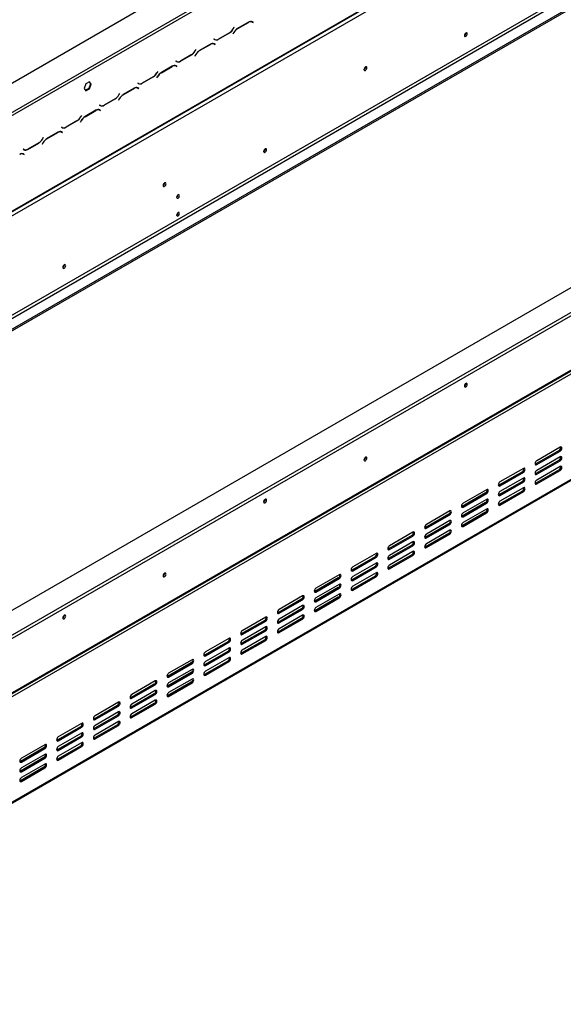
# Model space of a CAD drawing. Units: millimetres. Extents: x 68 to 4233, y 108 to 3189.
# Drawn here: x 3478 to 3861, y 224 to 917 of the extents above; entities that cross this region are included whole.
import ezdxf

# ---------------------------------------------------------------- set-up
doc = ezdxf.new("R2010")
doc.units = ezdxf.units.MM
doc.header["$LTSCALE"] = 16

msp = doc.modelspace()

# ---------------------------------------------------------------- linework, layer by layer
at = {"color": 7, "linetype": 'Continuous', "lineweight": 25}
for p, q in [((3209.681, 720.877), (4196.331, 1290.458)), ((3225.904, 639.431), (4217.268, 1211.733)), ((3226.18, 640.042), (4217.544, 1212.344)), ((3229.008, 638.408), (4214.715, 1207.445)), ((3226.227, 557.055), (4232.582, 1138.011)), ((3229.008, 568.458), (4214.715, 1137.494)), ((3226.227, 555.967), (4232.582, 1136.923)), ((3229.951, 566.825), (4215.658, 1135.861)), ((3299.719, 752.173), (3702.063, 984.441)), ((3300.662, 750.54), (3703.006, 982.808)), ((3226.416, 341.597), (4232.393, 922.336)), ((4202.223, 922.336), (3226.416, 359.014)), ((3226.416, 339.42), (4232.393, 920.158)), ((3639.572, 915.595), (3631.854, 911.14)), ((3631.893, 911.053), (3639.533, 915.464)), ((3641.549, 916.09), (3641.728, 916)), ((3641.728, 916), (3642.199, 915.728)), ((3642.199, 915.728), (3642.717, 915.429)), ((3642.312, 915.816), (3642.224, 915.867)), ((3642.784, 915.544), (3642.238, 915.859)), ((3642.246, 915.701), (3642.312, 915.816)), ((3642.312, 915.816), (3642.784, 915.544)), ((3642.717, 915.429), (3642.784, 915.544)), ((3629.282, 911.855), (3628.764, 910.958)), ((3628.803, 910.872), (3629.349, 911.817)), ((3629.349, 911.817), (3629.282, 911.855)), ((3629.282, 911.855), (3629.349, 911.817)), ((3615.273, 903.768), (3615.207, 903.653)), ((3615.207, 903.653), (3615.752, 903.338)), ((3615.791, 903.469), (3615.273, 903.768)), ((3615.32, 903.741), (3615.273, 903.768)), ((3615.32, 903.741), (3615.791, 903.469)), ((3618.419, 903.602), (3626.137, 908.057)), ((3626.098, 908.144), (3618.458, 903.733)), ((3629.187, 908.325), (3628.642, 907.38)), ((3628.642, 907.38), (3628.708, 907.342)), ((3628.708, 907.342), (3629.226, 908.238)), ((3792.643, 907.936), (3792.641, 908.014)), ((3602.412, 896.343), (3601.894, 895.447)), ((3601.933, 895.36), (3602.479, 896.305)), ((3602.479, 896.305), (3602.412, 896.343)), ((3602.412, 896.343), (3602.479, 896.305)), ((3612.702, 900.084), (3604.984, 895.628)), ((3605.023, 895.542), (3612.663, 899.952)), ((3614.679, 900.578), (3614.858, 900.488)), ((3614.858, 900.488), (3615.329, 900.216)), ((3615.329, 900.216), (3615.847, 899.917)), ((3615.442, 900.305), (3615.354, 900.356)), ((3615.914, 900.033), (3615.368, 900.347)), ((3615.376, 900.189), (3615.442, 900.305)), ((3615.442, 900.305), (3615.914, 900.033)), ((3615.847, 899.917), (3615.914, 900.033)), ((3588.403, 888.256), (3588.337, 888.141)), ((3588.337, 888.141), (3588.882, 887.826)), ((3588.921, 887.957), (3588.403, 888.256)), ((3588.45, 888.229), (3588.403, 888.256)), ((3588.45, 888.229), (3588.921, 887.957)), ((3591.549, 888.09), (3599.267, 892.545)), ((3599.228, 892.632), (3591.588, 888.221)), ((3602.317, 892.813), (3601.772, 891.868)), ((3601.772, 891.868), (3601.838, 891.83)), ((3601.838, 891.83), (3602.356, 892.727)), ((3575.542, 880.832), (3575.024, 879.935)), ((3575.063, 879.849), (3575.609, 880.793)), ((3575.609, 880.793), (3575.542, 880.832)), ((3575.542, 880.832), (3575.609, 880.793)), ((3585.832, 884.572), (3578.114, 880.116)), ((3578.153, 880.03), (3585.793, 884.44)), ((3587.809, 885.067), (3587.988, 884.976)), ((3587.988, 884.976), (3588.459, 884.704)), ((3588.459, 884.704), (3588.977, 884.405)), ((3588.572, 884.793), (3588.484, 884.844)), ((3589.044, 884.521), (3588.498, 884.836)), ((3588.506, 884.678), (3588.572, 884.793)), ((3588.572, 884.793), (3589.044, 884.521)), ((3588.977, 884.405), (3589.044, 884.521)), ((3721.956, 884.005), (3721.952, 884.107)), ((3564.678, 872.578), (3572.397, 877.034)), ((3572.358, 877.12), (3564.718, 872.71)), ((3575.447, 877.301), (3574.902, 876.357)), ((3574.902, 876.357), (3574.968, 876.318)), ((3574.968, 876.318), (3575.486, 877.215)), ((4214.715, 868.689), (3227.594, 298.836)), ((3228.692, 301.562), (4213.927, 870.326)), ((3229.244, 302.783), (4214.48, 871.547)), ((3524.991, 872.176), (3523.752, 868.984)), ((3523.752, 868.984), (3524.991, 867.222)), ((3526.996, 868.924), (3524.719, 867.61)), ((3527.467, 873.606), (3524.991, 872.176)), ((3524.991, 867.222), (3527.467, 868.652)), ((3528.234, 872.116), (3526.996, 868.924)), ((3527.467, 868.652), (3526.996, 868.924)), ((3527.268, 873.491), (3528.234, 872.116)), ((3528.706, 871.844), (3527.467, 873.606)), ((3527.467, 868.652), (3528.706, 871.844)), ((3528.706, 871.844), (3528.234, 872.116)), ((3558.962, 869.06), (3551.243, 864.604)), ((3551.283, 864.518), (3558.923, 868.929)), ((3560.939, 869.555), (3561.118, 869.465)), ((3561.118, 869.465), (3561.589, 869.193)), ((3561.533, 872.745), (3561.466, 872.629)), ((3561.466, 872.629), (3562.012, 872.314)), ((3562.051, 872.446), (3561.533, 872.745)), ((3561.579, 872.718), (3561.533, 872.745)), ((3561.579, 872.718), (3562.051, 872.446)), ((3561.589, 869.193), (3562.107, 868.894)), ((3561.702, 869.281), (3561.614, 869.332)), ((3562.174, 869.009), (3561.628, 869.324)), ((3561.636, 869.166), (3561.702, 869.281)), ((3561.702, 869.281), (3562.174, 869.009)), ((3562.107, 868.894), (3562.174, 869.009)), ((3537.808, 857.066), (3545.527, 861.522)), ((3545.487, 861.608), (3537.847, 857.198)), ((3548.577, 861.79), (3548.031, 860.845)), ((3548.031, 860.845), (3548.098, 860.806)), ((3548.098, 860.806), (3548.616, 861.703)), ((3548.672, 865.32), (3548.154, 864.423)), ((3548.193, 864.337), (3548.739, 865.281)), ((3548.739, 865.281), (3548.672, 865.32)), ((3548.672, 865.32), (3548.739, 865.281)), ((3532.092, 853.548), (3524.373, 849.093)), ((3524.412, 849.006), (3532.052, 853.417)), ((3534.069, 854.043), (3534.248, 853.953)), ((3534.248, 853.953), (3534.719, 853.681)), ((3534.663, 857.233), (3534.596, 857.117)), ((3534.596, 857.117), (3535.142, 856.802)), ((3535.181, 856.934), (3534.663, 857.233)), ((3534.709, 857.206), (3534.663, 857.233)), ((3534.709, 857.206), (3535.181, 856.934)), ((3534.719, 853.681), (3535.237, 853.382)), ((3534.832, 853.769), (3534.744, 853.82)), ((3535.304, 853.497), (3534.758, 853.812)), ((3534.766, 853.654), (3534.832, 853.769)), ((3534.832, 853.769), (3535.304, 853.497)), ((3535.237, 853.382), (3535.304, 853.497)), ((3518.617, 846.096), (3510.977, 841.686)), ((3521.707, 846.278), (3521.161, 845.333)), ((3521.228, 845.295), (3521.746, 846.191)), ((3521.802, 849.808), (3521.284, 848.911)), ((3521.323, 848.825), (3521.869, 849.77)), ((3521.869, 849.77), (3521.802, 849.808)), ((3521.802, 849.808), (3521.869, 849.77)), ((3507.793, 841.721), (3507.726, 841.606)), ((3507.726, 841.606), (3508.272, 841.291)), ((3508.311, 841.422), (3507.793, 841.721)), ((3507.839, 841.694), (3507.793, 841.721)), ((3507.839, 841.694), (3508.311, 841.422)), ((3510.938, 841.555), (3518.656, 846.01)), ((3521.161, 845.333), (3521.228, 845.295)), ((3494.932, 834.296), (3494.414, 833.4)), ((3494.453, 833.313), (3494.998, 834.258)), ((3494.998, 834.258), (3494.932, 834.296)), ((3494.932, 834.296), (3494.998, 834.258)), ((3505.221, 838.037), (3497.503, 833.581)), ((3497.542, 833.495), (3505.182, 837.905)), ((3507.199, 838.531), (3507.378, 838.441)), ((3507.378, 838.441), (3507.849, 838.169)), ((3507.849, 838.169), (3508.367, 837.87)), ((3507.962, 838.258), (3507.874, 838.309)), ((3508.433, 837.986), (3507.888, 838.3)), ((3507.895, 838.142), (3507.962, 838.258)), ((3507.962, 838.258), (3508.433, 837.986)), ((3508.367, 837.87), (3508.433, 837.986)), ((3480.923, 826.209), (3480.856, 826.094)), ((3480.856, 826.094), (3481.402, 825.779)), ((3481.441, 825.91), (3480.923, 826.209)), ((3480.969, 826.182), (3480.923, 826.209)), ((3480.969, 826.182), (3481.441, 825.91)), ((3484.068, 826.043), (3491.786, 830.498)), ((3491.747, 830.585), (3484.107, 826.174)), ((3494.837, 830.766), (3494.291, 829.821)), ((3494.291, 829.821), (3494.358, 829.783)), ((3494.358, 829.783), (3494.876, 830.68)), ((3651.222, 826.295), (3651.22, 826.373)), ((3480.329, 823.02), (3480.508, 822.929)), ((3480.508, 822.929), (3480.979, 822.657)), ((3480.979, 822.657), (3481.497, 822.358)), ((3481.092, 822.746), (3481.004, 822.797)), ((3481.563, 822.474), (3481.018, 822.789)), ((3481.025, 822.631), (3481.092, 822.746)), ((3481.092, 822.746), (3481.563, 822.474)), ((3481.497, 822.358), (3481.563, 822.474)), ((3580.535, 802.364), (3580.531, 802.466)), ((3227.18, 223.888), (4214.301, 793.74)), ((3227.594, 224.803), (4214.715, 794.656)), ((3589.916, 793.953), (3589.915, 794.005)), ((3589.916, 781.432), (3589.915, 781.485)), ((3509.801, 744.655), (3509.798, 744.732)), ((3792.667, 661.082), (3792.663, 661.185)), ((3858.333, 613.962), (3841.834, 604.437)), ((3859.041, 616.275), (3842.541, 606.751)), ((3842.541, 604.029), (3859.041, 613.553)), ((3858.333, 613.962), (3859.041, 613.553)), ((3721.909, 609.075), (3721.905, 609.181)), ((3721.956, 609.103), (3721.952, 609.205)), ((3841.834, 604.437), (3841.433, 604.287)), ((3858.333, 607.157), (3841.834, 597.632)), ((3841.834, 604.437), (3842.541, 604.029)), ((3859.041, 609.471), (3842.541, 599.946)), ((3842.541, 597.224), (3859.041, 606.749)), ((3858.333, 607.157), (3859.041, 606.749)), ((3832.406, 598.994), (3815.907, 589.469)), ((3833.113, 601.308), (3816.614, 591.783)), ((3816.614, 589.061), (3833.113, 598.586)), ((3832.406, 598.994), (3833.113, 598.586)), ((3841.834, 597.632), (3841.433, 597.482)), ((3858.333, 600.353), (3841.834, 590.828)), ((3841.834, 597.632), (3842.541, 597.224)), ((3859.041, 602.666), (3842.541, 593.142)), ((3842.541, 590.42), (3859.041, 599.944)), ((3858.333, 600.353), (3859.041, 599.944)), ((3815.907, 589.469), (3815.506, 589.319)), ((3832.406, 592.19), (3815.907, 582.665)), ((3815.907, 589.469), (3816.614, 589.061)), ((3833.113, 594.503), (3816.614, 584.979)), ((3816.614, 582.257), (3833.113, 591.781)), ((3832.406, 592.19), (3833.113, 591.781)), ((3841.834, 590.828), (3841.433, 590.678)), ((3841.834, 590.828), (3842.541, 590.42)), ((3806.479, 584.027), (3789.98, 574.502)), ((3807.186, 586.34), (3790.687, 576.816)), ((3790.687, 574.094), (3807.186, 583.619)), ((3806.479, 584.027), (3807.186, 583.619)), ((3815.907, 582.665), (3815.506, 582.515)), ((3832.406, 585.385), (3815.907, 575.86)), ((3815.907, 582.665), (3816.614, 582.257)), ((3833.113, 587.699), (3816.614, 578.174)), ((3816.614, 575.452), (3833.113, 584.977)), ((3832.406, 585.385), (3833.113, 584.977)), ((3650.118, 577.803), (3650.296, 577.7)), ((3650.22, 578.289), (3650.665, 578.032)), ((3651.245, 579.442), (3651.242, 579.544)), ((3806.479, 577.222), (3789.98, 567.697)), ((3807.186, 579.536), (3790.687, 570.011)), ((3790.687, 567.289), (3807.186, 576.814)), ((3806.479, 577.222), (3807.186, 576.814)), ((3815.907, 575.86), (3815.506, 575.71)), ((3815.907, 575.86), (3816.614, 575.452)), ((3780.552, 569.059), (3764.053, 559.534)), ((3781.259, 571.373), (3764.76, 561.848)), ((3764.76, 559.126), (3781.259, 568.651)), ((3780.552, 569.059), (3781.259, 568.651)), ((3789.98, 574.502), (3789.579, 574.352)), ((3789.98, 574.502), (3790.687, 574.094)), ((3806.479, 570.418), (3789.98, 560.893)), ((3807.186, 572.731), (3790.687, 563.207)), ((3790.687, 560.485), (3807.186, 570.01)), ((3806.479, 570.418), (3807.186, 570.01)), ((3780.552, 562.255), (3764.053, 552.73)), ((3781.259, 564.568), (3764.76, 555.044)), ((3764.76, 552.322), (3781.259, 561.847)), ((3780.552, 562.255), (3781.259, 561.847)), ((3789.98, 567.697), (3789.579, 567.547)), ((3789.98, 567.697), (3790.687, 567.289)), ((3755.332, 556.405), (3738.832, 546.881)), ((3764.053, 559.534), (3763.652, 559.384)), ((3764.053, 559.534), (3764.76, 559.126)), ((3780.552, 555.45), (3764.053, 545.925)), ((3781.259, 557.764), (3764.76, 548.239)), ((3764.76, 545.517), (3781.259, 555.042)), ((3780.552, 555.45), (3781.259, 555.042)), ((3789.98, 560.893), (3789.579, 560.743)), ((3789.98, 560.893), (3790.687, 560.485)), ((3754.624, 554.092), (3738.125, 544.567)), ((3738.832, 544.159), (3755.332, 553.684)), ((3755.332, 549.601), (3738.832, 540.076)), ((3754.624, 554.092), (3755.332, 553.684)), ((3764.053, 552.73), (3763.652, 552.58)), ((3764.053, 552.73), (3764.76, 552.322)), ((3729.404, 541.438), (3712.905, 531.913)), ((3738.125, 544.567), (3737.724, 544.417)), ((3754.624, 547.287), (3738.125, 537.762)), ((3738.125, 544.567), (3738.832, 544.159)), ((3738.832, 537.354), (3755.332, 546.879)), ((3755.332, 542.796), (3738.832, 533.272)), ((3754.624, 547.287), (3755.332, 546.879)), ((3764.053, 545.925), (3763.652, 545.775)), ((3764.053, 545.925), (3764.76, 545.517)), ((3728.697, 539.124), (3712.198, 529.6)), ((3712.905, 529.191), (3729.404, 538.716)), ((3729.404, 534.633), (3712.905, 525.109)), ((3728.697, 539.124), (3729.404, 538.716)), ((3738.125, 537.762), (3737.724, 537.612)), ((3754.624, 540.483), (3738.125, 530.958)), ((3738.125, 537.762), (3738.832, 537.354)), ((3738.832, 530.55), (3755.332, 540.075)), ((3754.624, 540.483), (3755.332, 540.075)), ((3580.488, 527.435), (3580.483, 527.54)), ((3580.535, 527.462), (3580.531, 527.564)), ((3712.198, 529.6), (3711.797, 529.449)), ((3728.697, 532.32), (3712.198, 522.795)), ((3712.198, 529.6), (3712.905, 529.191)), ((3712.905, 522.387), (3729.404, 531.912)), ((3729.404, 527.829), (3712.905, 518.304)), ((3728.697, 532.32), (3729.404, 531.912)), ((3738.125, 530.958), (3737.724, 530.808)), ((3738.125, 530.958), (3738.832, 530.55)), ((3702.77, 524.157), (3686.271, 514.632)), ((3703.477, 526.47), (3686.978, 516.946)), ((3686.978, 514.224), (3703.477, 523.749)), ((3702.77, 524.157), (3703.477, 523.749)), ((3712.198, 522.795), (3711.797, 522.645)), ((3728.697, 525.515), (3712.198, 515.99)), ((3712.198, 522.795), (3712.905, 522.387)), ((3712.905, 515.582), (3729.404, 525.107)), ((3728.697, 525.515), (3729.404, 525.107)), ((3686.271, 514.632), (3685.87, 514.482)), ((3702.77, 517.352), (3686.271, 507.828)), ((3686.271, 514.632), (3686.978, 514.224)), ((3703.477, 519.666), (3686.978, 510.141)), ((3686.978, 507.419), (3703.477, 516.944)), ((3702.77, 517.352), (3703.477, 516.944)), ((3712.198, 515.99), (3711.797, 515.84)), ((3712.198, 515.99), (3712.905, 515.582)), ((3676.843, 509.189), (3660.344, 499.665)), ((3677.55, 511.503), (3661.051, 501.978)), ((3661.051, 499.256), (3677.55, 508.781)), ((3676.843, 509.189), (3677.55, 508.781)), ((3686.271, 507.828), (3685.87, 507.677)), ((3702.77, 510.548), (3686.271, 501.023)), ((3686.271, 507.828), (3686.978, 507.419)), ((3703.477, 512.861), (3686.978, 503.337)), ((3686.978, 500.615), (3703.477, 510.14)), ((3702.77, 510.548), (3703.477, 510.14)), ((3660.344, 499.665), (3659.943, 499.514)), ((3676.843, 502.385), (3660.344, 492.86)), ((3660.344, 499.665), (3661.051, 499.256)), ((3677.55, 504.698), (3661.051, 495.174)), ((3661.051, 492.452), (3677.55, 501.977)), ((3676.843, 502.385), (3677.55, 501.977)), ((3686.271, 501.023), (3685.87, 500.873)), ((3686.271, 501.023), (3686.978, 500.615)), ((3509.824, 497.801), (3509.82, 497.903)), ((3650.915, 494.222), (3634.416, 484.697)), ((3651.623, 496.535), (3635.123, 487.011)), ((3635.123, 484.289), (3651.623, 493.814)), ((3650.915, 494.222), (3651.623, 493.814)), ((3660.344, 492.86), (3659.943, 492.71)), ((3676.843, 495.58), (3660.344, 486.056)), ((3660.344, 492.86), (3661.051, 492.452)), ((3677.55, 497.894), (3661.051, 488.369)), ((3661.051, 485.647), (3677.55, 495.172)), ((3676.843, 495.58), (3677.55, 495.172)), ((3650.915, 487.417), (3634.416, 477.893)), ((3651.623, 489.731), (3635.123, 480.206)), ((3635.123, 477.484), (3651.623, 487.009)), ((3650.915, 487.417), (3651.623, 487.009)), ((3660.344, 486.056), (3659.943, 485.905)), ((3660.344, 486.056), (3661.051, 485.647)), ((3624.988, 479.254), (3608.489, 469.73)), ((3625.695, 481.568), (3609.196, 472.043)), ((3609.196, 469.321), (3625.695, 478.846)), ((3624.988, 479.254), (3625.695, 478.846)), ((3634.416, 484.697), (3634.015, 484.547)), ((3634.416, 484.697), (3635.123, 484.289)), ((3650.915, 480.613), (3634.416, 471.088)), ((3651.623, 482.926), (3635.123, 473.402)), ((3635.123, 470.68), (3651.623, 480.205)), ((3650.915, 480.613), (3651.623, 480.205)), ((3624.988, 472.45), (3608.489, 462.925)), ((3625.695, 474.763), (3609.196, 465.239)), ((3609.196, 462.517), (3625.695, 472.042)), ((3624.988, 472.45), (3625.695, 472.042)), ((3634.416, 477.893), (3634.015, 477.742)), ((3634.416, 477.893), (3635.123, 477.484)), ((3599.768, 466.6), (3583.269, 457.076)), ((3608.489, 469.73), (3608.088, 469.579)), ((3608.489, 469.73), (3609.196, 469.321)), ((3624.988, 465.645), (3608.489, 456.121)), ((3625.695, 467.959), (3609.196, 458.434)), ((3609.196, 455.712), (3625.695, 465.237)), ((3624.988, 465.645), (3625.695, 465.237)), ((3634.416, 471.088), (3634.015, 470.938)), ((3634.416, 471.088), (3635.123, 470.68)), ((3599.061, 464.287), (3582.562, 454.762)), ((3583.269, 454.354), (3599.768, 463.879)), ((3599.768, 459.796), (3583.269, 450.271)), ((3599.061, 464.287), (3599.768, 463.879)), ((3608.489, 462.925), (3608.088, 462.775)), ((3608.489, 462.925), (3609.196, 462.517)), ((3573.841, 451.633), (3557.342, 442.108)), ((3582.562, 454.762), (3582.161, 454.612)), ((3599.061, 457.482), (3582.562, 447.958)), ((3582.562, 454.762), (3583.269, 454.354)), ((3583.269, 447.549), (3599.768, 457.074)), ((3599.768, 452.991), (3583.269, 443.467)), ((3599.061, 457.482), (3599.768, 457.074)), ((3608.489, 456.121), (3608.088, 455.97)), ((3608.489, 456.121), (3609.196, 455.712)), ((3573.134, 449.319), (3556.635, 439.795)), ((3557.342, 439.386), (3573.841, 448.911)), ((3573.841, 444.828), (3557.342, 435.304)), ((3573.134, 449.319), (3573.841, 448.911)), ((3582.562, 447.958), (3582.161, 447.807)), ((3599.061, 450.678), (3582.562, 441.153)), ((3582.562, 447.958), (3583.269, 447.549)), ((3583.269, 440.745), (3599.768, 450.27)), ((3599.061, 450.678), (3599.768, 450.27)), ((3556.635, 439.795), (3556.234, 439.644)), ((3573.134, 442.515), (3556.635, 432.99)), ((3556.635, 439.795), (3557.342, 439.386)), ((3557.342, 432.582), (3573.841, 442.107)), ((3573.841, 438.024), (3557.342, 428.499)), ((3573.134, 442.515), (3573.841, 442.107)), ((3582.562, 441.153), (3582.161, 441.003)), ((3582.562, 441.153), (3583.269, 440.745)), ((3547.206, 434.352), (3530.707, 424.827)), ((3547.914, 436.665), (3531.414, 427.141)), ((3531.414, 424.419), (3547.914, 433.944)), ((3547.206, 434.352), (3547.914, 433.944)), ((3556.635, 432.99), (3556.234, 432.84)), ((3573.134, 435.71), (3556.635, 426.186)), ((3556.635, 432.99), (3557.342, 432.582)), ((3557.342, 425.777), (3573.841, 435.302)), ((3573.134, 435.71), (3573.841, 435.302)), ((3530.707, 424.827), (3530.306, 424.677)), ((3547.206, 427.547), (3530.707, 418.023)), ((3530.707, 424.827), (3531.414, 424.419)), ((3547.914, 429.861), (3531.414, 420.336)), ((3531.414, 417.614), (3547.914, 427.139)), ((3547.914, 423.056), (3531.414, 413.532)), ((3547.206, 427.547), (3547.914, 427.139)), ((3556.635, 426.186), (3556.234, 426.035)), ((3556.635, 426.186), (3557.342, 425.777)), ((3521.279, 419.384), (3504.78, 409.86)), ((3521.986, 421.698), (3505.487, 412.173)), ((3505.487, 409.451), (3521.986, 418.976)), ((3521.279, 419.384), (3521.986, 418.976)), ((3530.707, 418.023), (3530.306, 417.872)), ((3547.206, 420.743), (3530.707, 411.218)), ((3530.707, 418.023), (3531.414, 417.614)), ((3531.414, 410.81), (3547.914, 420.335)), ((3547.206, 420.743), (3547.914, 420.335)), ((3504.78, 409.86), (3504.379, 409.709)), ((3521.279, 412.58), (3504.78, 403.055)), ((3504.78, 409.86), (3505.487, 409.451)), ((3521.986, 414.894), (3505.487, 405.369)), ((3505.487, 402.647), (3521.986, 412.172)), ((3521.279, 412.58), (3521.986, 412.172)), ((3530.707, 411.218), (3530.306, 411.068)), ((3530.707, 411.218), (3531.414, 410.81)), ((3495.352, 404.417), (3478.853, 394.892)), ((3496.059, 406.731), (3479.56, 397.206)), ((3479.56, 394.484), (3496.059, 404.009)), ((3495.352, 404.417), (3496.059, 404.009)), ((3504.78, 403.055), (3504.379, 402.905)), ((3521.279, 405.775), (3504.78, 396.251)), ((3504.78, 403.055), (3505.487, 402.647)), ((3521.986, 408.089), (3505.487, 398.564)), ((3505.487, 395.842), (3521.986, 405.367)), ((3521.279, 405.775), (3521.986, 405.367)), ((3495.352, 397.612), (3478.853, 388.088)), ((3496.059, 399.926), (3479.56, 390.401)), ((3479.56, 387.679), (3496.059, 397.204)), ((3495.352, 397.612), (3496.059, 397.204)), ((3504.78, 396.251), (3504.379, 396.1)), ((3504.78, 396.251), (3505.487, 395.842)), ((3478.853, 394.892), (3478.452, 394.742)), ((3478.853, 394.892), (3479.56, 394.484)), ((3495.352, 390.808), (3478.853, 381.283)), ((3496.059, 393.122), (3479.56, 383.597)), ((3479.56, 380.875), (3496.059, 390.4)), ((3495.352, 390.808), (3496.059, 390.4)), ((3478.853, 388.088), (3478.452, 387.937)), ((3478.853, 388.088), (3479.56, 387.679)), ((3478.853, 381.283), (3478.452, 381.133)), ((3478.853, 381.283), (3479.56, 380.875))]:
    msp.add_line(p, q, dxfattribs=at)
at = {"color": 8, "linetype": 'Continuous', "lineweight": 25}
for p, q in [((3639.438, 915.518), (3639.533, 915.464)), ((3628.737, 910.911), (3628.803, 910.872)), ((3631.799, 911.108), (3631.893, 911.053)), ((3618.322, 903.657), (3618.419, 903.602)), ((3626.042, 908.112), (3626.137, 908.057)), ((3629.159, 908.277), (3629.226, 908.238)), ((3601.867, 895.399), (3601.933, 895.36)), ((3604.929, 895.596), (3605.023, 895.542)), ((3612.568, 900.007), (3612.663, 899.952)), ((3591.452, 888.146), (3591.549, 888.09)), ((3599.172, 892.6), (3599.267, 892.545)), ((3602.289, 892.765), (3602.356, 892.727)), ((3585.698, 884.495), (3585.793, 884.44)), ((3572.302, 877.088), (3572.397, 877.034)), ((3574.996, 879.887), (3575.063, 879.849)), ((3575.419, 877.253), (3575.486, 877.215)), ((3578.059, 880.084), (3578.153, 880.03)), ((3558.828, 868.983), (3558.923, 868.929)), ((3564.582, 872.634), (3564.678, 872.578)), ((3545.432, 861.576), (3545.527, 861.522)), ((3548.126, 864.375), (3548.193, 864.337)), ((3548.549, 861.742), (3548.616, 861.703)), ((3551.189, 864.572), (3551.283, 864.518)), ((3531.958, 853.471), (3532.052, 853.417)), ((3537.712, 857.122), (3537.808, 857.066)), ((3518.562, 846.065), (3518.656, 846.01)), ((3521.256, 848.864), (3521.323, 848.825)), ((3521.679, 846.23), (3521.746, 846.191)), ((3524.319, 849.061), (3524.412, 849.006)), ((3510.842, 841.61), (3510.938, 841.555)), ((3494.386, 833.352), (3494.453, 833.313)), ((3497.449, 833.549), (3497.542, 833.495)), ((3505.088, 837.96), (3505.182, 837.905)), ((3483.972, 826.099), (3484.068, 826.043)), ((3491.692, 830.553), (3491.786, 830.498)), ((3494.809, 830.718), (3494.876, 830.68))]:
    msp.add_line(p, q, dxfattribs=at)
at = {"color": 7, "linetype": 'Continuous', "lineweight": 25, "flags": 128}
for points in [[(3793.586, 907.392), (3793.509, 907.795), (3793.289, 908.048), (3792.96, 908.112), (3792.573, 907.977), (3792.185, 907.664), (3791.856, 907.221), (3791.636, 906.714), (3791.559, 906.222), (3791.636, 905.818), (3791.856, 905.566), (3792.185, 905.502), (3792.573, 905.636), (3792.96, 905.949), (3793.289, 906.393), (3793.509, 906.9), (3793.586, 907.392)], [(3722.899, 883.46), (3722.82, 883.873), (3722.595, 884.132), (3722.259, 884.197), (3721.862, 884.059), (3721.465, 883.739), (3721.129, 883.285), (3720.904, 882.767), (3720.825, 882.263), (3720.904, 881.85), (3721.129, 881.591), (3721.465, 881.526), (3721.862, 881.664), (3722.259, 881.984), (3722.595, 882.438), (3722.82, 882.956), (3722.899, 883.46)], [(3652.165, 825.751), (3652.088, 826.155), (3651.868, 826.407), (3651.539, 826.471), (3651.151, 826.336), (3650.763, 826.023), (3650.435, 825.58), (3650.215, 825.073), (3650.138, 824.581), (3650.215, 824.178), (3650.435, 823.925), (3650.763, 823.861), (3651.151, 823.996), (3651.539, 824.309), (3651.868, 824.752), (3652.088, 825.259), (3652.165, 825.751)], [(3581.478, 801.82), (3581.399, 802.232), (3581.174, 802.491), (3580.837, 802.556), (3580.441, 802.418), (3580.044, 802.098), (3579.707, 801.644), (3579.482, 801.126), (3579.403, 800.622), (3579.482, 800.209), (3579.707, 799.951), (3580.044, 799.885), (3580.441, 800.023), (3580.837, 800.344), (3581.174, 800.797), (3581.399, 801.316), (3581.478, 801.82)], [(3590.859, 793.408), (3590.783, 793.802), (3590.569, 794.049), (3590.247, 794.112), (3589.869, 793.98), (3589.49, 793.674), (3589.169, 793.241), (3588.954, 792.746), (3588.879, 792.265), (3588.954, 791.871), (3589.169, 791.624), (3589.49, 791.562), (3589.869, 791.694), (3590.247, 791.999), (3590.569, 792.433), (3590.783, 792.927), (3590.859, 793.408)], [(3590.859, 780.888), (3590.783, 781.282), (3590.569, 781.529), (3590.247, 781.591), (3589.869, 781.46), (3589.49, 781.154), (3589.169, 780.721), (3588.954, 780.226), (3588.879, 779.745), (3588.954, 779.351), (3589.169, 779.104), (3589.49, 779.042), (3589.869, 779.173), (3590.247, 779.479), (3590.569, 779.912), (3590.783, 780.407), (3590.859, 780.888)], [(3510.743, 744.11), (3510.666, 744.514), (3510.447, 744.767), (3510.118, 744.83), (3509.73, 744.696), (3509.342, 744.383), (3509.013, 743.939), (3508.793, 743.433), (3508.716, 742.94), (3508.793, 742.537), (3509.013, 742.284), (3509.342, 742.22), (3509.73, 742.355), (3510.118, 742.668), (3510.447, 743.111), (3510.666, 743.618), (3510.743, 744.11)], [(3793.61, 660.538), (3793.531, 660.951), (3793.306, 661.21), (3792.969, 661.275), (3792.573, 661.137), (3792.176, 660.817), (3791.839, 660.363), (3791.614, 659.845), (3791.535, 659.341), (3791.614, 658.928), (3791.839, 658.669), (3792.176, 658.604), (3792.573, 658.742), (3792.969, 659.062), (3793.306, 659.516), (3793.531, 660.034), (3793.61, 660.538)], [(3859.041, 613.553), (3859.492, 613.917), (3859.874, 614.433), (3860.129, 615.022), (3860.219, 615.595), (3860.129, 616.064), (3859.874, 616.358), (3859.492, 616.432), (3859.041, 616.275)], [(3722.899, 608.558), (3722.82, 608.971), (3722.595, 609.23), (3722.259, 609.295), (3721.862, 609.157), (3721.465, 608.837), (3721.129, 608.383), (3720.904, 607.865), (3720.825, 607.361), (3720.904, 606.948), (3721.129, 606.689), (3721.465, 606.624), (3721.862, 606.762), (3722.259, 607.082), (3722.595, 607.536), (3722.82, 608.054), (3722.899, 608.558)], [(3842.541, 606.751), (3842.09, 606.387), (3841.708, 605.871), (3841.453, 605.282), (3841.363, 604.709), (3841.453, 604.24), (3841.708, 603.946), (3842.09, 603.872), (3842.541, 604.029)], [(3859.041, 606.749), (3859.492, 607.113), (3859.874, 607.629), (3860.129, 608.218), (3860.219, 608.79), (3860.129, 609.259), (3859.874, 609.553), (3859.492, 609.628), (3859.041, 609.471)], [(3833.113, 598.586), (3833.564, 598.95), (3833.947, 599.466), (3834.202, 600.055), (3834.292, 600.627), (3834.202, 601.096), (3833.947, 601.39), (3833.564, 601.465), (3833.113, 601.308)], [(3842.541, 599.946), (3842.09, 599.582), (3841.708, 599.066), (3841.453, 598.477), (3841.363, 597.905), (3841.453, 597.436), (3841.708, 597.142), (3842.09, 597.067), (3842.541, 597.224)], [(3859.041, 599.944), (3859.492, 600.308), (3859.874, 600.824), (3860.129, 601.413), (3860.219, 601.986), (3860.129, 602.455), (3859.874, 602.749), (3859.492, 602.823), (3859.041, 602.666)], [(3816.614, 591.783), (3816.163, 591.419), (3815.781, 590.903), (3815.525, 590.314), (3815.436, 589.742), (3815.525, 589.273), (3815.781, 588.979), (3816.163, 588.904), (3816.614, 589.061)], [(3833.113, 591.781), (3833.564, 592.145), (3833.947, 592.661), (3834.202, 593.25), (3834.292, 593.823), (3834.202, 594.292), (3833.947, 594.586), (3833.564, 594.66), (3833.113, 594.503)], [(3842.541, 593.142), (3842.09, 592.778), (3841.708, 592.262), (3841.453, 591.673), (3841.363, 591.1), (3841.453, 590.631), (3841.708, 590.337), (3842.09, 590.263), (3842.541, 590.42)], [(3807.186, 583.619), (3807.637, 583.982), (3808.019, 584.498), (3808.275, 585.087), (3808.365, 585.66), (3808.275, 586.129), (3808.019, 586.423), (3807.637, 586.497), (3807.186, 586.34)], [(3816.614, 584.979), (3816.163, 584.615), (3815.781, 584.099), (3815.525, 583.51), (3815.436, 582.937), (3815.525, 582.468), (3815.781, 582.174), (3816.163, 582.1), (3816.614, 582.257)], [(3833.113, 584.977), (3833.564, 585.341), (3833.947, 585.857), (3834.202, 586.446), (3834.292, 587.018), (3834.202, 587.487), (3833.947, 587.781), (3833.564, 587.856), (3833.113, 587.699)], [(3652.188, 578.897), (3652.109, 579.31), (3651.885, 579.569), (3651.548, 579.634), (3651.151, 579.496), (3650.754, 579.176), (3650.418, 578.722), (3650.193, 578.204), (3650.114, 577.7), (3650.193, 577.287), (3650.418, 577.028), (3650.754, 576.963), (3651.151, 577.101), (3651.548, 577.421), (3651.885, 577.875), (3652.109, 578.393), (3652.188, 578.897)], [(3790.687, 576.816), (3790.236, 576.452), (3789.854, 575.936), (3789.598, 575.347), (3789.508, 574.774), (3789.598, 574.305), (3789.854, 574.011), (3790.236, 573.937), (3790.687, 574.094)], [(3807.186, 576.814), (3807.637, 577.178), (3808.019, 577.694), (3808.275, 578.283), (3808.365, 578.855), (3808.275, 579.324), (3808.019, 579.618), (3807.637, 579.693), (3807.186, 579.536)], [(3816.614, 578.174), (3816.163, 577.81), (3815.781, 577.294), (3815.525, 576.705), (3815.436, 576.133), (3815.525, 575.664), (3815.781, 575.37), (3816.163, 575.295), (3816.614, 575.452)], [(3781.259, 568.651), (3781.71, 569.015), (3782.092, 569.531), (3782.348, 570.12), (3782.437, 570.692), (3782.348, 571.161), (3782.092, 571.455), (3781.71, 571.53), (3781.259, 571.373)], [(3790.687, 570.011), (3790.236, 569.647), (3789.854, 569.131), (3789.598, 568.542), (3789.508, 567.97), (3789.598, 567.501), (3789.854, 567.207), (3790.236, 567.132), (3790.687, 567.289)], [(3807.186, 570.01), (3807.637, 570.373), (3808.019, 570.889), (3808.275, 571.478), (3808.365, 572.051), (3808.275, 572.52), (3808.019, 572.814), (3807.637, 572.888), (3807.186, 572.731)], [(3764.76, 561.848), (3764.309, 561.484), (3763.926, 560.968), (3763.671, 560.379), (3763.581, 559.807), (3763.671, 559.338), (3763.926, 559.044), (3764.309, 558.97), (3764.76, 559.126)], [(3781.259, 561.847), (3781.71, 562.21), (3782.092, 562.726), (3782.348, 563.315), (3782.437, 563.888), (3782.348, 564.357), (3782.092, 564.651), (3781.71, 564.725), (3781.259, 564.568)], [(3790.687, 563.207), (3790.236, 562.843), (3789.854, 562.327), (3789.598, 561.738), (3789.508, 561.165), (3789.598, 560.696), (3789.854, 560.402), (3790.236, 560.328), (3790.687, 560.485)], [(3755.332, 553.684), (3755.783, 554.048), (3756.165, 554.563), (3756.42, 555.152), (3756.51, 555.725), (3756.42, 556.194), (3756.165, 556.488), (3755.783, 556.562), (3755.332, 556.405)], [(3764.76, 555.044), (3764.309, 554.68), (3763.926, 554.164), (3763.671, 553.575), (3763.581, 553.002), (3763.671, 552.533), (3763.926, 552.239), (3764.309, 552.165), (3764.76, 552.322)], [(3781.259, 555.042), (3781.71, 555.406), (3782.092, 555.922), (3782.348, 556.511), (3782.437, 557.083), (3782.348, 557.552), (3782.092, 557.846), (3781.71, 557.921), (3781.259, 557.764)], [(3755.332, 546.879), (3755.783, 547.243), (3756.165, 547.759), (3756.42, 548.348), (3756.51, 548.92), (3756.42, 549.389), (3756.165, 549.683), (3755.783, 549.758), (3755.332, 549.601)], [(3764.76, 548.239), (3764.309, 547.875), (3763.926, 547.359), (3763.671, 546.77), (3763.581, 546.198), (3763.671, 545.729), (3763.926, 545.435), (3764.309, 545.36), (3764.76, 545.517)], [(3729.404, 538.716), (3729.855, 539.08), (3730.238, 539.596), (3730.493, 540.185), (3730.583, 540.757), (3730.493, 541.226), (3730.238, 541.52), (3729.855, 541.595), (3729.404, 541.438)], [(3738.832, 546.881), (3738.381, 546.517), (3737.999, 546.001), (3737.744, 545.412), (3737.654, 544.839), (3737.744, 544.37), (3737.999, 544.076), (3738.381, 544.002), (3738.832, 544.159)], [(3755.332, 540.075), (3755.783, 540.438), (3756.165, 540.954), (3756.42, 541.543), (3756.51, 542.116), (3756.42, 542.585), (3756.165, 542.879), (3755.783, 542.953), (3755.332, 542.796)], [(3729.404, 531.912), (3729.855, 532.276), (3730.238, 532.791), (3730.493, 533.38), (3730.583, 533.953), (3730.493, 534.422), (3730.238, 534.716), (3729.855, 534.79), (3729.404, 534.633)], [(3738.832, 540.076), (3738.381, 539.712), (3737.999, 539.196), (3737.744, 538.607), (3737.654, 538.035), (3737.744, 537.566), (3737.999, 537.272), (3738.381, 537.198), (3738.832, 537.354)], [(3581.478, 526.917), (3581.399, 527.33), (3581.174, 527.589), (3580.837, 527.654), (3580.441, 527.516), (3580.044, 527.196), (3579.707, 526.742), (3579.482, 526.224), (3579.403, 525.72), (3579.482, 525.307), (3579.707, 525.049), (3580.044, 524.983), (3580.441, 525.121), (3580.837, 525.441), (3581.174, 525.895), (3581.399, 526.414), (3581.478, 526.917)], [(3712.905, 531.913), (3712.454, 531.549), (3712.072, 531.033), (3711.816, 530.444), (3711.727, 529.872), (3711.816, 529.403), (3712.072, 529.109), (3712.454, 529.035), (3712.905, 529.191)], [(3729.404, 525.107), (3729.855, 525.471), (3730.238, 525.987), (3730.493, 526.576), (3730.583, 527.148), (3730.493, 527.617), (3730.238, 527.911), (3729.855, 527.986), (3729.404, 527.829)], [(3738.832, 533.272), (3738.381, 532.908), (3737.999, 532.392), (3737.744, 531.803), (3737.654, 531.23), (3737.744, 530.761), (3737.999, 530.467), (3738.381, 530.393), (3738.832, 530.55)], [(3703.477, 523.749), (3703.928, 524.113), (3704.31, 524.628), (3704.566, 525.217), (3704.656, 525.79), (3704.566, 526.259), (3704.31, 526.553), (3703.928, 526.627), (3703.477, 526.47)], [(3712.905, 525.109), (3712.454, 524.745), (3712.072, 524.229), (3711.816, 523.64), (3711.727, 523.067), (3711.816, 522.598), (3712.072, 522.304), (3712.454, 522.23), (3712.905, 522.387)], [(3686.978, 516.946), (3686.527, 516.582), (3686.145, 516.066), (3685.889, 515.477), (3685.799, 514.904), (3685.889, 514.435), (3686.145, 514.141), (3686.527, 514.067), (3686.978, 514.224)], [(3703.477, 516.944), (3703.928, 517.308), (3704.31, 517.824), (3704.566, 518.413), (3704.656, 518.985), (3704.566, 519.454), (3704.31, 519.748), (3703.928, 519.823), (3703.477, 519.666)], [(3712.905, 518.304), (3712.454, 517.94), (3712.072, 517.424), (3711.816, 516.835), (3711.727, 516.263), (3711.816, 515.794), (3712.072, 515.5), (3712.454, 515.426), (3712.905, 515.582)], [(3677.55, 508.781), (3678.001, 509.145), (3678.383, 509.661), (3678.639, 510.25), (3678.728, 510.822), (3678.639, 511.291), (3678.383, 511.585), (3678.001, 511.66), (3677.55, 511.503)], [(3686.978, 510.141), (3686.527, 509.777), (3686.145, 509.261), (3685.889, 508.672), (3685.799, 508.1), (3685.889, 507.631), (3686.145, 507.337), (3686.527, 507.263), (3686.978, 507.419)], [(3703.477, 510.14), (3703.928, 510.504), (3704.31, 511.019), (3704.566, 511.608), (3704.656, 512.181), (3704.566, 512.65), (3704.31, 512.944), (3703.928, 513.018), (3703.477, 512.861)], [(3661.051, 501.978), (3660.6, 501.614), (3660.217, 501.098), (3659.962, 500.509), (3659.872, 499.937), (3659.962, 499.468), (3660.217, 499.174), (3660.6, 499.1), (3661.051, 499.256)], [(3677.55, 501.977), (3678.001, 502.341), (3678.383, 502.856), (3678.639, 503.445), (3678.728, 504.018), (3678.639, 504.487), (3678.383, 504.781), (3678.001, 504.855), (3677.55, 504.698)], [(3686.978, 503.337), (3686.527, 502.973), (3686.145, 502.457), (3685.889, 501.868), (3685.799, 501.295), (3685.889, 500.826), (3686.145, 500.532), (3686.527, 500.458), (3686.978, 500.615)], [(3510.767, 497.256), (3510.688, 497.669), (3510.463, 497.928), (3510.127, 497.993), (3509.73, 497.855), (3509.333, 497.535), (3508.997, 497.081), (3508.772, 496.563), (3508.693, 496.059), (3508.772, 495.646), (3508.997, 495.388), (3509.333, 495.322), (3509.73, 495.46), (3510.127, 495.78), (3510.463, 496.234), (3510.688, 496.753), (3510.767, 497.256)], [(3651.623, 493.814), (3652.074, 494.178), (3652.456, 494.693), (3652.711, 495.282), (3652.801, 495.855), (3652.711, 496.324), (3652.456, 496.618), (3652.074, 496.692), (3651.623, 496.535)], [(3661.051, 495.174), (3660.6, 494.81), (3660.217, 494.294), (3659.962, 493.705), (3659.872, 493.132), (3659.962, 492.663), (3660.217, 492.369), (3660.6, 492.295), (3661.051, 492.452)], [(3677.55, 495.172), (3678.001, 495.536), (3678.383, 496.052), (3678.639, 496.641), (3678.728, 497.213), (3678.639, 497.682), (3678.383, 497.976), (3678.001, 498.051), (3677.55, 497.894)], [(3635.123, 487.011), (3634.672, 486.647), (3634.29, 486.131), (3634.035, 485.542), (3633.945, 484.969), (3634.035, 484.5), (3634.29, 484.206), (3634.672, 484.132), (3635.123, 484.289)], [(3651.623, 487.009), (3652.074, 487.373), (3652.456, 487.889), (3652.711, 488.478), (3652.801, 489.05), (3652.711, 489.519), (3652.456, 489.813), (3652.074, 489.888), (3651.623, 489.731)], [(3661.051, 488.369), (3660.6, 488.005), (3660.217, 487.489), (3659.962, 486.9), (3659.872, 486.328), (3659.962, 485.859), (3660.217, 485.565), (3660.6, 485.491), (3661.051, 485.647)], [(3625.695, 478.846), (3626.146, 479.21), (3626.529, 479.726), (3626.784, 480.315), (3626.874, 480.887), (3626.784, 481.356), (3626.529, 481.65), (3626.146, 481.725), (3625.695, 481.568)], [(3635.123, 480.206), (3634.672, 479.842), (3634.29, 479.326), (3634.035, 478.737), (3633.945, 478.165), (3634.035, 477.696), (3634.29, 477.402), (3634.672, 477.328), (3635.123, 477.484)], [(3651.623, 480.205), (3652.074, 480.569), (3652.456, 481.084), (3652.711, 481.673), (3652.801, 482.246), (3652.711, 482.715), (3652.456, 483.009), (3652.074, 483.083), (3651.623, 482.926)], [(3609.196, 472.043), (3608.745, 471.679), (3608.363, 471.164), (3608.107, 470.575), (3608.018, 470.002), (3608.107, 469.533), (3608.363, 469.239), (3608.745, 469.165), (3609.196, 469.321)], [(3625.695, 472.042), (3626.146, 472.406), (3626.529, 472.921), (3626.784, 473.51), (3626.874, 474.083), (3626.784, 474.552), (3626.529, 474.846), (3626.146, 474.92), (3625.695, 474.763)], [(3635.123, 473.402), (3634.672, 473.038), (3634.29, 472.522), (3634.035, 471.933), (3633.945, 471.36), (3634.035, 470.891), (3634.29, 470.597), (3634.672, 470.523), (3635.123, 470.68)], [(3599.768, 463.879), (3600.219, 464.243), (3600.601, 464.758), (3600.857, 465.347), (3600.947, 465.92), (3600.857, 466.389), (3600.601, 466.683), (3600.219, 466.757), (3599.768, 466.6)], [(3609.196, 465.239), (3608.745, 464.875), (3608.363, 464.359), (3608.107, 463.77), (3608.018, 463.197), (3608.107, 462.728), (3608.363, 462.434), (3608.745, 462.36), (3609.196, 462.517)], [(3625.695, 465.237), (3626.146, 465.601), (3626.529, 466.117), (3626.784, 466.706), (3626.874, 467.278), (3626.784, 467.747), (3626.529, 468.041), (3626.146, 468.116), (3625.695, 467.959)], [(3599.768, 457.074), (3600.219, 457.438), (3600.601, 457.954), (3600.857, 458.543), (3600.947, 459.115), (3600.857, 459.584), (3600.601, 459.878), (3600.219, 459.953), (3599.768, 459.796)], [(3609.196, 458.434), (3608.745, 458.07), (3608.363, 457.554), (3608.107, 456.966), (3608.018, 456.393), (3608.107, 455.924), (3608.363, 455.63), (3608.745, 455.556), (3609.196, 455.712)], [(3573.841, 448.911), (3574.292, 449.275), (3574.674, 449.791), (3574.93, 450.38), (3575.019, 450.952), (3574.93, 451.421), (3574.674, 451.715), (3574.292, 451.79), (3573.841, 451.633)], [(3583.269, 457.076), (3582.818, 456.712), (3582.436, 456.196), (3582.18, 455.607), (3582.09, 455.034), (3582.18, 454.565), (3582.436, 454.271), (3582.818, 454.197), (3583.269, 454.354)], [(3599.768, 450.27), (3600.219, 450.634), (3600.601, 451.149), (3600.857, 451.738), (3600.947, 452.311), (3600.857, 452.78), (3600.601, 453.074), (3600.219, 453.148), (3599.768, 452.991)], [(3573.841, 442.107), (3574.292, 442.471), (3574.674, 442.986), (3574.93, 443.575), (3575.019, 444.148), (3574.93, 444.617), (3574.674, 444.911), (3574.292, 444.985), (3573.841, 444.828)], [(3583.269, 450.271), (3582.818, 449.907), (3582.436, 449.392), (3582.18, 448.803), (3582.09, 448.23), (3582.18, 447.761), (3582.436, 447.467), (3582.818, 447.393), (3583.269, 447.549)], [(3557.342, 442.108), (3556.891, 441.744), (3556.508, 441.229), (3556.253, 440.64), (3556.163, 440.067), (3556.253, 439.598), (3556.508, 439.304), (3556.891, 439.23), (3557.342, 439.386)], [(3573.841, 435.302), (3574.292, 435.666), (3574.674, 436.182), (3574.93, 436.771), (3575.019, 437.343), (3574.93, 437.812), (3574.674, 438.106), (3574.292, 438.181), (3573.841, 438.024)], [(3583.269, 443.467), (3582.818, 443.103), (3582.436, 442.587), (3582.18, 441.998), (3582.09, 441.425), (3582.18, 440.956), (3582.436, 440.662), (3582.818, 440.588), (3583.269, 440.745)], [(3547.914, 433.944), (3548.365, 434.308), (3548.747, 434.823), (3549.002, 435.412), (3549.092, 435.985), (3549.002, 436.454), (3548.747, 436.748), (3548.365, 436.822), (3547.914, 436.665)], [(3547.914, 427.139), (3548.365, 427.503), (3548.747, 428.019), (3549.002, 428.608), (3549.092, 429.18), (3549.002, 429.649), (3548.747, 429.943), (3548.365, 430.018), (3547.914, 429.861)], [(3557.342, 435.304), (3556.891, 434.94), (3556.508, 434.424), (3556.253, 433.835), (3556.163, 433.262), (3556.253, 432.793), (3556.508, 432.499), (3556.891, 432.425), (3557.342, 432.582)], [(3531.414, 427.141), (3530.963, 426.777), (3530.581, 426.261), (3530.326, 425.672), (3530.236, 425.099), (3530.326, 424.63), (3530.581, 424.336), (3530.963, 424.262), (3531.414, 424.419)], [(3547.914, 420.335), (3548.365, 420.699), (3548.747, 421.214), (3549.002, 421.803), (3549.092, 422.376), (3549.002, 422.845), (3548.747, 423.139), (3548.365, 423.213), (3547.914, 423.056)], [(3557.342, 428.499), (3556.891, 428.135), (3556.508, 427.62), (3556.253, 427.031), (3556.163, 426.458), (3556.253, 425.989), (3556.508, 425.695), (3556.891, 425.621), (3557.342, 425.777)], [(3521.986, 418.976), (3522.437, 419.34), (3522.82, 419.856), (3523.075, 420.445), (3523.165, 421.017), (3523.075, 421.486), (3522.82, 421.78), (3522.437, 421.855), (3521.986, 421.698)], [(3531.414, 420.336), (3530.963, 419.972), (3530.581, 419.457), (3530.326, 418.868), (3530.236, 418.295), (3530.326, 417.826), (3530.581, 417.532), (3530.963, 417.458), (3531.414, 417.614)], [(3505.487, 412.173), (3505.036, 411.809), (3504.654, 411.294), (3504.398, 410.705), (3504.309, 410.132), (3504.398, 409.663), (3504.654, 409.369), (3505.036, 409.295), (3505.487, 409.451)], [(3521.986, 412.172), (3522.437, 412.536), (3522.82, 413.051), (3523.075, 413.64), (3523.165, 414.213), (3523.075, 414.682), (3522.82, 414.976), (3522.437, 415.05), (3521.986, 414.894)], [(3531.414, 413.532), (3530.963, 413.168), (3530.581, 412.652), (3530.326, 412.063), (3530.236, 411.49), (3530.326, 411.021), (3530.581, 410.727), (3530.963, 410.653), (3531.414, 410.81)], [(3496.059, 404.009), (3496.51, 404.373), (3496.892, 404.888), (3497.148, 405.477), (3497.238, 406.05), (3497.148, 406.519), (3496.892, 406.813), (3496.51, 406.887), (3496.059, 406.731)], [(3505.487, 405.369), (3505.036, 405.005), (3504.654, 404.489), (3504.398, 403.9), (3504.309, 403.328), (3504.398, 402.859), (3504.654, 402.564), (3505.036, 402.49), (3505.487, 402.647)], [(3521.986, 405.367), (3522.437, 405.731), (3522.82, 406.247), (3523.075, 406.836), (3523.165, 407.408), (3523.075, 407.877), (3522.82, 408.171), (3522.437, 408.246), (3521.986, 408.089)], [(3479.56, 397.206), (3479.109, 396.842), (3478.727, 396.326), (3478.471, 395.737), (3478.381, 395.165), (3478.471, 394.696), (3478.727, 394.401), (3479.109, 394.327), (3479.56, 394.484)], [(3496.059, 397.204), (3496.51, 397.568), (3496.892, 398.084), (3497.148, 398.673), (3497.238, 399.245), (3497.148, 399.714), (3496.892, 400.009), (3496.51, 400.083), (3496.059, 399.926)], [(3505.487, 398.564), (3505.036, 398.2), (3504.654, 397.685), (3504.398, 397.096), (3504.309, 396.523), (3504.398, 396.054), (3504.654, 395.76), (3505.036, 395.686), (3505.487, 395.842)], [(3479.56, 390.401), (3479.109, 390.037), (3478.727, 389.522), (3478.471, 388.933), (3478.381, 388.36), (3478.471, 387.891), (3478.727, 387.597), (3479.109, 387.523), (3479.56, 387.679)], [(3496.059, 390.4), (3496.51, 390.764), (3496.892, 391.279), (3497.148, 391.868), (3497.238, 392.441), (3497.148, 392.91), (3496.892, 393.204), (3496.51, 393.278), (3496.059, 393.122)], [(3479.56, 383.597), (3479.109, 383.233), (3478.727, 382.717), (3478.471, 382.128), (3478.381, 381.556), (3478.471, 381.087), (3478.727, 380.792), (3479.109, 380.718), (3479.56, 380.875)]]:
    msp.add_lwpolyline(points, dxfattribs=at)
at = {"color": 7, "linetype": 'Continuous', "lineweight": 25}
for centre, radius, start, end in [((3641.095, 913.283), 2.682, 65.686048, 125.618173), ((3641.134, 913.415), 2.682, 65.686048, 125.618173), ((3622.026, 914.672), 7.694, 301.954672, 331.144391), ((3622.065, 914.585), 7.694, 301.954672, 331.144391), ((3635.926, 904.612), 7.694, 121.954672, 151.144391), ((3635.965, 904.525), 7.694, 121.954672, 151.144391), ((3616.21, 905.241), 1.877, 240.311722, 262.636804), ((3616.856, 905.782), 2.682, 245.686048, 305.618173), ((3616.895, 905.914), 2.682, 245.686048, 305.618173), ((3790.517, 907.997), 2.127, 299.402334, 358.363148), ((3595.156, 899.16), 7.694, 301.954672, 331.144391), ((3595.195, 899.074), 7.694, 301.954672, 331.144391), ((3609.056, 889.1), 7.694, 121.954672, 151.144391), ((3609.095, 889.014), 7.694, 121.954672, 151.144391), ((3614.225, 897.772), 2.682, 65.686048, 125.618173), ((3614.264, 897.903), 2.682, 65.686048, 125.618173), ((3589.34, 889.729), 1.877, 240.311721, 262.636778), ((3589.986, 890.27), 2.682, 245.686048, 305.618173), ((3590.025, 890.402), 2.682, 245.686048, 305.618173), ((3587.355, 882.26), 2.682, 65.686048, 125.618173), ((3587.394, 882.391), 2.682, 65.686048, 125.618173), ((3719.91, 883.989), 1.997, 297.298044, 2.707332), ((3719.788, 884.064), 2.169, 298.677075, 358.436811), ((3568.286, 883.648), 7.694, 301.954672, 331.144391), ((3568.325, 883.562), 7.694, 301.954672, 331.144391), ((3582.186, 873.588), 7.694, 121.954672, 151.144391), ((3582.225, 873.502), 7.694, 121.954672, 151.144391), ((3560.485, 866.748), 2.682, 65.686048, 125.618173), ((3560.524, 866.879), 2.682, 65.686048, 125.618173), ((3562.47, 874.217), 1.877, 240.311721, 262.636775), ((3563.116, 874.759), 2.682, 245.686048, 305.618173), ((3563.155, 874.89), 2.682, 245.686048, 305.618173), ((3541.415, 868.136), 7.694, 301.954672, 331.144391), ((3541.455, 868.05), 7.694, 301.954672, 331.144391), ((3555.316, 858.076), 7.694, 121.954672, 151.144391), ((3555.355, 857.99), 7.694, 121.954672, 151.144391), ((3533.615, 851.236), 2.682, 65.686048, 125.618173), ((3533.654, 851.368), 2.682, 65.686048, 125.618173), ((3535.6, 858.705), 1.877, 240.311721, 262.636773), ((3536.246, 859.247), 2.682, 245.686048, 305.618173), ((3536.285, 859.378), 2.682, 245.686048, 305.618173), ((3514.545, 852.625), 7.694, 301.954672, 331.144391), ((3514.584, 852.538), 7.694, 301.954672, 331.144391), ((3528.445, 842.565), 7.694, 121.954672, 151.144391), ((3528.484, 842.478), 7.694, 121.954672, 151.144391), ((3508.73, 843.194), 1.877, 240.311721, 262.636772), ((3509.376, 843.735), 2.682, 245.686048, 305.618173), ((3509.415, 843.867), 2.682, 245.686048, 305.618173), ((3487.675, 837.113), 7.694, 301.954672, 331.144391), ((3487.714, 837.027), 7.694, 301.954672, 331.144391), ((3501.575, 827.053), 7.694, 121.954672, 151.144391), ((3501.614, 826.967), 7.694, 121.954672, 151.144391), ((3506.745, 835.725), 2.682, 65.686048, 125.618173), ((3506.784, 835.856), 2.682, 65.686048, 125.618173), ((3481.86, 827.682), 1.877, 240.311721, 262.636773), ((3482.506, 828.223), 2.682, 245.686048, 305.618173), ((3482.545, 828.355), 2.682, 245.686048, 305.618173), ((3649.096, 826.356), 2.127, 299.402334, 358.363148), ((3479.875, 820.213), 2.682, 65.686048, 125.618173), ((3479.914, 820.344), 2.682, 65.686048, 125.618173), ((3578.488, 802.348), 1.997, 297.298046, 2.707331), ((3578.366, 802.423), 2.169, 298.677074, 358.436812), ((3587.832, 794.015), 2.085, 300.172876, 358.287152), ((3587.832, 781.495), 2.085, 300.172875, 358.287152), ((3507.674, 744.715), 2.127, 299.402325, 358.363148), ((3790.499, 661.142), 2.169, 298.677074, 358.436812), ((3857.156, 615.973), 2.331, 300.361345, 11.207521), ((3719.842, 609.131), 2.068, 298.408174, 358.464647), ((3719.788, 609.162), 2.169, 298.677074, 358.436812), ((3857.156, 609.168), 2.331, 300.361345, 11.207521), ((3831.228, 601.005), 2.331, 300.361345, 11.207521), ((3857.156, 602.364), 2.331, 300.361345, 11.207521), ((3831.228, 594.201), 2.331, 300.361345, 11.207521), ((3805.301, 586.038), 2.331, 300.361345, 11.207521), ((3831.228, 587.396), 2.331, 300.361345, 11.207521), ((3649.077, 579.501), 2.169, 298.677124, 358.436806), ((3805.301, 579.233), 2.331, 300.361345, 11.207521), ((3779.374, 571.07), 2.331, 300.361345, 11.207521), ((3805.301, 572.429), 2.331, 300.361345, 11.207521), ((3779.374, 564.266), 2.331, 300.361345, 11.207521), ((3753.447, 556.103), 2.331, 300.361345, 11.207521), ((3779.374, 557.461), 2.331, 300.361345, 11.207521), ((3753.447, 549.298), 2.331, 300.361345, 11.207521), ((3727.519, 541.135), 2.331, 300.361345, 11.207521), ((3753.447, 542.494), 2.331, 300.361345, 11.207521), ((3727.519, 534.331), 2.331, 300.361345, 11.207521), ((3578.421, 527.49), 2.068, 298.408215, 358.464642), ((3578.366, 527.521), 2.169, 298.676966, 358.436823), ((3727.519, 527.526), 2.331, 300.361345, 11.207521), ((3701.592, 526.168), 2.331, 300.361345, 11.207521), ((3701.592, 519.363), 2.331, 300.361345, 11.207521), ((3675.665, 511.2), 2.331, 300.361345, 11.207521), ((3701.592, 512.559), 2.331, 300.361345, 11.207521), ((3675.665, 504.396), 2.331, 300.361345, 11.207521), ((3507.656, 497.86), 2.169, 298.676988, 358.43682), ((3649.738, 496.233), 2.331, 300.361345, 11.207521), ((3675.665, 497.591), 2.331, 300.361345, 11.207521), ((3649.738, 489.428), 2.331, 300.361345, 11.207521), ((3623.81, 481.265), 2.331, 300.361345, 11.207521), ((3649.738, 482.624), 2.331, 300.361345, 11.207521), ((3623.81, 474.461), 2.331, 300.361345, 11.207521), ((3597.883, 466.298), 2.331, 300.361345, 11.207521), ((3623.81, 467.656), 2.331, 300.361345, 11.207521), ((3597.883, 459.493), 2.331, 300.361345, 11.207521), ((3571.956, 451.33), 2.331, 300.361345, 11.207521), ((3597.883, 452.689), 2.331, 300.361345, 11.207521), ((3571.956, 444.526), 2.331, 300.361345, 11.207521), ((3571.956, 437.721), 2.331, 300.361345, 11.207521), ((3546.029, 436.363), 2.331, 300.361345, 11.207521), ((3546.029, 429.558), 2.331, 300.361345, 11.207521), ((3546.029, 422.754), 2.331, 300.361345, 11.207521), ((3520.101, 421.395), 2.331, 300.361345, 11.207521), ((3520.101, 414.591), 2.331, 300.361345, 11.207521), ((3494.174, 406.428), 2.331, 300.361345, 11.207521), ((3520.101, 407.786), 2.331, 300.361345, 11.207521), ((3494.174, 399.623), 2.331, 300.361345, 11.207521), ((3494.174, 392.819), 2.331, 300.361345, 11.207521)]:
    msp.add_arc(centre, radius, start, end, dxfattribs=at)

doc.saveas('drawing.dxf')
